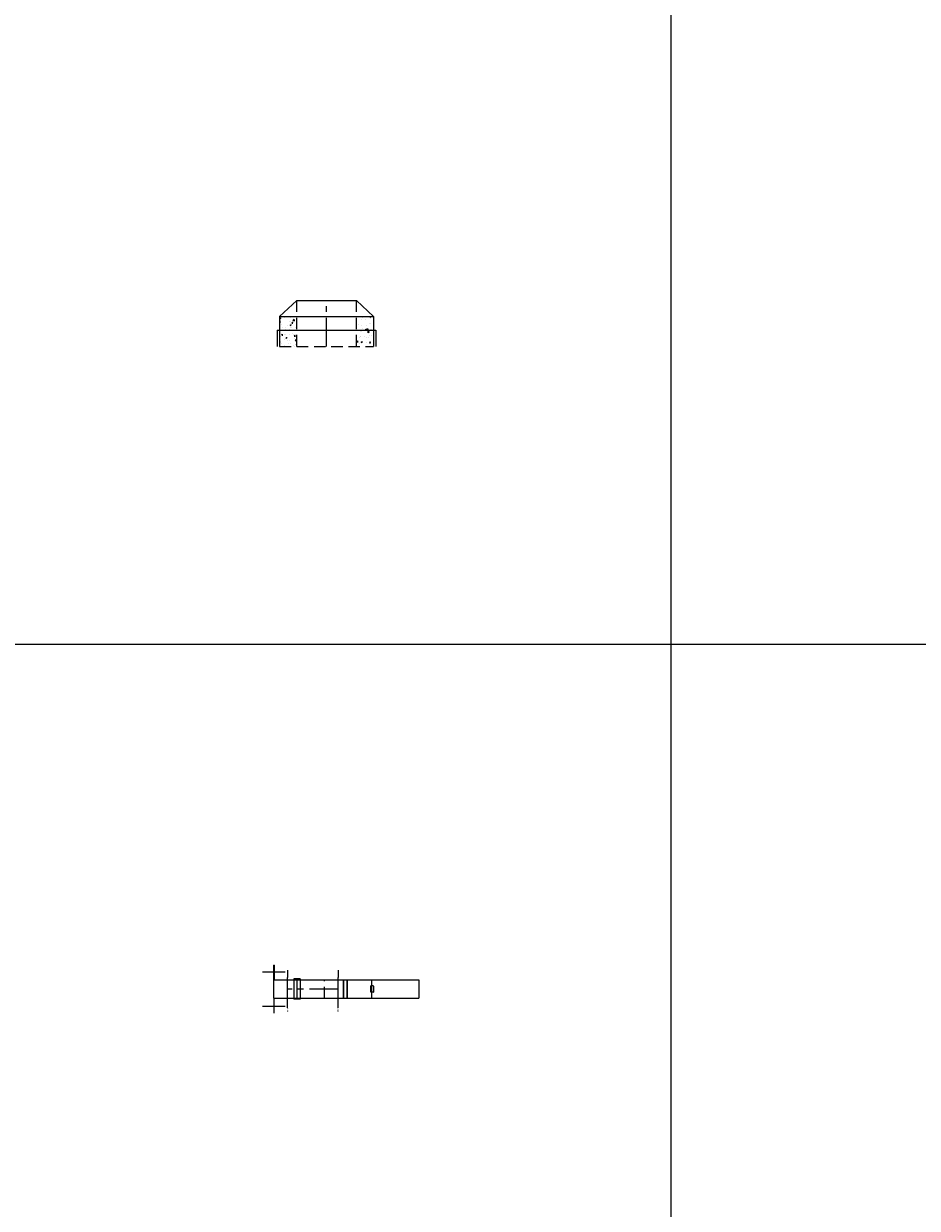
# Model space of a CAD drawing. Extents: x -14214 to 130524, y -33462 to 7217.
# Drawn here: x -353 to 1595, y -13164 to -10582 of the extents above; entities that cross this region are included whole.
import ezdxf

# ---------------------------------------------------------------- set-up
doc = ezdxf.new("R2010")
doc.units = 0
doc.linetypes.add('CENTER', pattern=[2, 1.25, -0.25, 0.25, -0.25])
doc.linetypes.add('HIDDEN', pattern=[0.375, 0.25, -0.125])
doc.layers.get('0').update_dxf_attribs({"linetype": 'CONTINUOUS'})
doc.layers.add('Z-BORDER ONTOP', color=7, linetype='CONTINUOUS', lineweight=25)
doc.layers.add('Z-PART ONTOP', color=3, linetype='CONTINUOUS', lineweight=25)
doc.styles.get("Standard").update_dxf_attribs({"font": 'ROMANS.SHX'})
pattern_1 = [(50, (6707.22, 33679.13), (27.3277, -2.390863), [2.8575, -31.4325]), (355, (6707.22, 33679.13), (-5.286424, 28.658496), [2.286, -25.146]), (100.451, (6709.497, 33678.93), (22.041375, 26.267503), [2.4285, -26.7135]), (46.1842, (6707.22, 33686.75), (40.661856, -6.30635), [4.28625, -47.14875]), (96.6356, (6710.61, 33686.224), (35.610635, 37.113833), [3.64275, -40.07025]), (351.184, (6707.22, 33686.75), (35.61069, 37.11377), [3.429, -37.719]), (21, (6711.03, 33684.844), (22.742232, -15.339828), [2.8575, -31.4325]), (326, (6711.03, 33684.844), (9.270304, 27.628195), [2.286, -25.146]), (71.4514, (6712.925, 33683.566), (32.012474, 12.288429), [2.4285, -26.7135]), (37.5, (6707.22, 33679.129), (0.4632905, 12.6832558), [0, -24.8412, 0, -25.527, 0, -25.24125]), (7.5, (6707.22, 33679.13), (10.0229494, 15.027086), [0, -14.5542, 0, -24.2697, 0, -9.62025]), (327.5, (6698.724, 33679.129), (20.3385893, -0.8593116), [0, -9.525, 0, -29.718, 0, -39.4335]), (317.5, (6694.914, 33679.13), (22.219377, 3.813974), [0, -12.3825, 0, -19.7358, 0, -28.0035])]

# ---------------------------------------------------------------- blocks, each defined once
blk = doc.blocks.new('AMMA 13')
at = {"lineweight": 5}
h = blk.add_hatch(dxfattribs=at)
h.set_pattern_fill('AR-CONC', color=0, scale=0.15, style=0)
h.set_pattern_definition(pattern_1)
h.paths.add_polyline_path([(-65, -35), (-102.5, -35), (-102.5, -65), (-65, -65)])
h.paths.add_polyline_path([(-65, -65), (-102.5, -65), (-102.5, -100), (-65, -100)])
h = blk.add_hatch(dxfattribs=at)
h.set_pattern_fill('AR-CONC', color=0, scale=0.15, style=0)
h.set_pattern_definition(pattern_1)
h.paths.add_polyline_path([(102.5, -65), (102.5, -35), (65, -35), (65, -65)])
h.paths.add_polyline_path([(65, -65), (65, -100), (102.5, -100), (102.5, -65)])
at = {"color": 0, "lineweight": 5}
for p, q in [((-102.5, -35), (-65, 0)), ((-65, 0), (65, 0)), ((102.5, -35), (65, 0)), ((-102.5, -35), (-102.5, -100)), ((-102.5, -35), (102.5, -35)), ((102.5, -35), (102.5, -100)), ((-107.5, -65), (107.5, -65)), ((-107.5, -65), (107.5, -65)), ((-107.5, -65), (-107.5, -100)), ((107.5, -65), (107.5, -100))]:
    blk.add_line(p, q, dxfattribs=at)
at = {"color": 0, "linetype": 'HIDDEN', "lineweight": 5, "ltscale": 100}
for p, q in [((-65, -100), (-65, 0)), ((65, -100), (65, 0)), ((-102.5, -100), (102.5, -100))]:
    blk.add_line(p, q, dxfattribs=at)
at = {"color": 0, "linetype": 'CENTER', "lineweight": 5, "ltscale": 50}
blk.add_line((0, -100), (0, 0), dxfattribs=at)
blk = doc.blocks.new('*U323')
at = {"color": 0, "lineweight": 5}
for p, q in [((0, -272), (0, 0)), ((40, 0), (0, 0)), ((40, -272), (40, 0)), ((0, -102.5), (40, -102.5)), ((13, -99), (13.5, -98.5)), ((13, -99), (13, -104)), ((26.5, -98.5), (13.5, -98.5)), ((27, -99), (26.5, -98.5)), ((27, -99), (27, -104)), ((13, -104), (13.5, -104.5)), ((13.5, -104.5), (26.5, -104.5)), ((26.5, -104.5), (27, -104)), ((0, -315.3), (0, -155.6)), ((40, -155.6), (0, -155.6)), ((0, -155.6), (40, -155.6)), ((40, -163.7), (0, -163.7)), ((0, -163.7), (40, -163.7)), ((40, -315.3), (40, -155.6)), ((-2, -258), (-2, -272)), ((42, -258), (-2, -258)), ((42, -258), (42, -272)), ((42, -272), (-2, -272)), ((-32, -315.8), (-32, -315.3)), ((-32, -315.3), (0, -315.3)), ((0, -315.8), (-32, -315.8)), ((0, -315.8), (40, -315.8)), ((72, -315.3), (40, -315.3)), ((40, -315.8), (72, -315.8)), ((72, -315.3), (72, -315.8))]:
    blk.add_line(p, q, dxfattribs=at)
at = {"color": 0}
for p, q in [((-20.9, -175.8), (-5, -175.8)), ((60.9, -175.8), (45, -175.8)), ((-20.9, -285.8), (-5, -285.8)), ((60.9, -285.8), (45, -285.8))]:
    blk.add_line(p, q, dxfattribs=at)
at = {"color": 0, "linetype": 'CENTER', "ltscale": 50}
for p, q in [((-5, -175.8), (45, -175.8)), ((20, -175.8), (20, -285.8)), ((-2, -265), (42, -265)), ((-17.5, -340.8), (-17.5, -290.8)), ((-5, -285.8), (45, -285.8)), ((57.5, -340.8), (57.5, -290.8))]:
    blk.add_line(p, q, dxfattribs=at)
at = {"color": 0, "linetype": 'HIDDEN', "lineweight": 5, "ltscale": 100}
blk.add_line((0, -205), (40, -205), dxfattribs=at)
blk.add_line((0, -205), (40, -205), dxfattribs=at)
at = {"color": 0, "char_height": 3, "width": 64.599, "attachment_point": 1}
for s, insert in [('MAX', (-30.3, -174.2)), ('MIN', (-29.4, -284.2))]:
    blk.add_mtext(s, dxfattribs=dict(at, insert=insert))

msp = doc.modelspace()

# ---------------------------------------------------------------- linework, layer by layer
at = {"layer": 'Z-BORDER ONTOP', "lineweight": 5}
msp.add_line((1057.1, 1564.8), (1057.1, -22435.2), dxfattribs=at)
at = {"layer": 'Z-PART ONTOP', "color": 0, "lineweight": 5}
msp.add_line((4030.7, -11935.2), (-4916.5, -11935.2), dxfattribs=at)

# ---------------------------------------------------------------- block references
at = {"layer": 'Z-PART ONTOP', "lineweight": 5}
msp.add_blockref('AMMA 13', (307.1, -11185.2), dxfattribs=at)
at = {"layer": 'Z-PART ONTOP', "xscale": -1, "rotation": 270}
msp.add_blockref('*U323', (507.8, -12706.2), dxfattribs=at)

doc.saveas('drawing.dxf')
